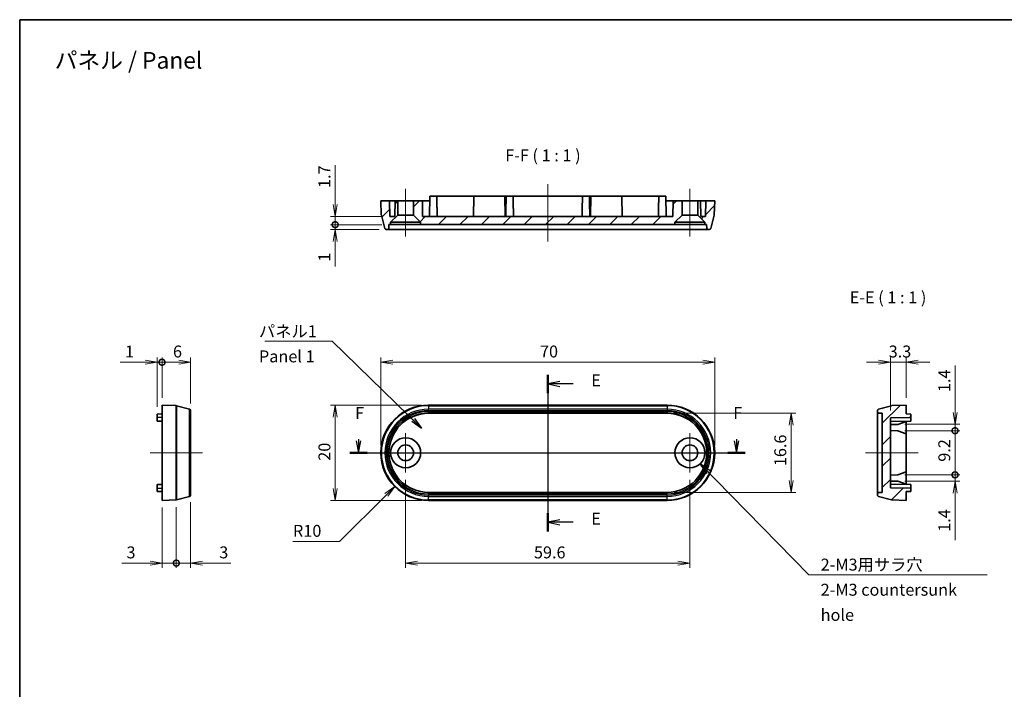
# Model space of a CAD drawing. Units: millimetres. Extents: x 14 to 2195, y 8 to 571.
# Drawn here: x 1804 to 2010, y 150 to 290 of the extents above; entities that cross this region are included whole.
import ezdxf

# ---------------------------------------------------------------- set-up
doc = ezdxf.new("R2010")
doc.units = ezdxf.units.MM
doc.layers.get('Defpoints').update_dxf_attribs({"lineweight": 25})
for name, color, linetype, lineweight in [('Border (ISO)', 7, 'Continuous', 35), ('Center Mark (ISO)', 131, 'Continuous', 18), ('Centerline (ISO)', 131, 'Continuous', 18), ('Dimension (ISO)', 7, 'Continuous', 18), ('Dimension (ISO) @ 1', 7, 'Continuous', 18), ('Hatch (ISO)', 1, 'Continuous', 18), ('Section Line (ISO)', 7, 'Continuous', 25), ('Symbol (ISO)', 7, 'Continuous', 18), ('Symbol (ISO) @ 1', 7, 'Continuous', 18), ('Visible (ISO)', 7, 'Continuous', 35), ('Visible Narrow (ISO)', 7, 'Continuous', 25)]:
    doc.layers.add(name, color=color, linetype=linetype, lineweight=lineweight)
doc.styles.add('Note Text (TK)', font='MS PGothic.ttf')
doc.dimstyles.new('Default - Method 1b (TK)', dxfattribs={"dimtxt": 2.5, "dimasz": 2.5, "dimexe": 1, "dimexo": 1.5, "dimgap": 1, "dimtad": 1, "dimrnd": 1e-08, "dimdsep": 46, "dimtxsty": 'Note Text (TK)', "dimblk": 'OPEN', "dimcen": 0.09, "dimdle": 5, "dimclrd": 100, "dimclre": 100, "dimclrt": 7, "dimadec": 1, "dimazin": 1, "dimtfac": 1, "dimtmove": 0, "dimatfit": 3, "dimldrblk": 'OPEN', "dimfxl": 1, "dimtolj": 1, "dimlwd": -1, "dimlwe": -1, "dimarcsym": 0})
doc.dimstyles.new('Default - Method 1b (TK)$7', dxfattribs={"dimtxt": 2.5, "dimasz": 2.5, "dimexe": 1, "dimexo": 1.5, "dimgap": 1, "dimtad": 1, "dimrnd": 1e-08, "dimdsep": 46, "dimtxsty": 'Note Text (TK)', "dimblk": 'OPEN', "dimcen": 0.09, "dimdle": 5, "dimclrd": 100, "dimclre": 100, "dimclrt": 7, "dimadec": 1, "dimazin": 1, "dimtfac": 1, "dimtmove": 0, "dimatfit": 3, "dimldrblk": 'OPEN', "dimfxl": 1, "dimtolj": 1, "dimlwd": -1, "dimlwe": -1, "dimarcsym": 0})
pattern_1 = [(45, (1789.394, 1.4516), (-2.245064, 2.245064), [])]

# ---------------------------------------------------------------- blocks, each defined once
blk = doc.blocks.new('図面枠 tk図枠')
at = {"layer": 'Border (ISO)'}
for q in [(405.5, 289), (14.5, 8)]:
    blk.add_line((14.5, 289), q, dxfattribs=at)
blk = doc.blocks.new('_Open')
at = {"color": 0, "linetype": 'ByBlock', "lineweight": -2}
for p, q in [((-1, 0.167), (0, 0)), ((-1, -0.167), (0, 0)), ((0, 0), (-1, 0))]:
    blk.add_line(p, q, dxfattribs=at)
blk = doc.blocks.new('2dTransSection0')
at = {"layer": 'Section Line (ISO)', "linetype": 'Continuous'}
for p, q in [((125.21, 214.48), (125.21, 181.63)), ((127.71, 213.07), (125.21, 212.57)), ((127.71, 212.57), (125.21, 212.57)), ((125.21, 212.57), (127.71, 212.07)), ((130.56, 212.57), (127.71, 212.57)), ((127.71, 184.04), (125.21, 183.54)), ((127.71, 183.54), (125.21, 183.54)), ((125.21, 183.54), (127.71, 183.04)), ((130.56, 183.54), (127.71, 183.54))]:
    blk.add_line(p, q, dxfattribs=at)
at = {"layer": 'Section Line (ISO)', "linetype": 'Continuous', "lineweight": 50}
for p, q in [((125.21, 214.48), (125.21, 210.67)), ((125.21, 185.44), (125.21, 181.63))]:
    blk.add_line(p, q, dxfattribs=at)
at = {"layer": 'Section Line (ISO)', "char_height": 2.5, "attachment_point": 7, "style": 'Note Text (TK)'}
for insert in [(134.33, 211.3), (134.33, 182.27)]:
    blk.add_mtext('E', dxfattribs=dict(at, insert=insert))
blk = doc.blocks.new('2dTransSection1')
at = {"layer": 'Section Line (ISO)', "linetype": 'Continuous'}
for p, q in [((85.02, 200.63), (85.52, 198.13)), ((85.52, 200.99), (85.52, 200.63)), ((85.52, 200.63), (85.52, 198.13)), ((85.52, 198.13), (86.02, 200.63)), ((164.29, 200.63), (164.79, 198.13)), ((164.79, 201.01), (164.79, 200.63)), ((164.79, 200.63), (164.79, 198.13)), ((164.79, 198.13), (165.29, 200.63)), ((83.69, 198.13), (166.62, 198.13))]:
    blk.add_line(p, q, dxfattribs=at)
at = {"layer": 'Section Line (ISO)', "linetype": 'Continuous', "lineweight": 50}
for p, q in [((83.69, 198.13), (87.35, 198.13)), ((162.96, 198.13), (166.62, 198.13))]:
    blk.add_line(p, q, dxfattribs=at)
at = {"layer": 'Section Line (ISO)', "char_height": 2.5, "attachment_point": 7, "style": 'Note Text (TK)'}
for insert in [(84.81, 204.44), (164.08, 204.46)]:
    blk.add_mtext('F', dxfattribs=dict(at, insert=insert))
blk = doc.blocks.new('*D111')
at = {"layer": 'Defpoints', "color": 0}
for p in [(1949.6, 218.58), (1879.6, 199.58), (1949.6, 199.58)]:
    blk.add_point(p, dxfattribs=at)
at = {"layer": 'Dimension (ISO)', "color": 100}
for p, q in [((1879.6, 201.08), (1879.6, 219.58)), ((1949.6, 201.08), (1949.6, 219.58)), ((1882.1, 218.58), (1947.1, 218.58))]:
    blk.add_line(p, q, dxfattribs=at)
at = {"layer": 'Dimension (ISO)', "color": 100, "xscale": 2.5, "yscale": 2.5, "zscale": 2.5, "rotation": 180}
blk.add_blockref('_Open', (1879.6, 218.58), dxfattribs=at)
at = {"layer": 'Dimension (ISO)', "color": 100, "xscale": 2.5, "yscale": 2.5, "zscale": 2.5}
blk.add_blockref('_Open', (1949.6, 218.58), dxfattribs=at)
at = {"layer": 'Dimension (ISO)', "color": 7, "insert": (1912.97, 220.83), "char_height": 2.5, "attachment_point": 4, "style": 'Note Text (TK)'}
blk.add_mtext('\\A1;70', dxfattribs=at)
blk = doc.blocks.new('*D112')
at = {"layer": 'Defpoints', "color": 0}
for p in [(1889.6, 209.58), (1870.03, 189.58), (1889.6, 189.58)]:
    blk.add_point(p, dxfattribs=at)
at = {"layer": 'Dimension (ISO)', "color": 100}
for p, q in [((1888.1, 209.58), (1869.03, 209.58)), ((1870.03, 207.08), (1870.03, 192.08)), ((1888.1, 189.58), (1869.03, 189.58))]:
    blk.add_line(p, q, dxfattribs=at)
at = {"layer": 'Dimension (ISO)', "color": 100, "xscale": 2.5, "yscale": 2.5, "zscale": 2.5}
for p, rotation in [((1870.03, 209.58), 90), ((1870.03, 189.58), 270)]:
    blk.add_blockref('_Open', p, dxfattribs=dict(at, rotation=rotation))
at = {"layer": 'Dimension (ISO)', "color": 7, "insert": (1867.78, 197.91), "char_height": 2.5, "attachment_point": 4, "rotation": 90, "style": 'Note Text (TK)'}
blk.add_mtext('\\A1;20', dxfattribs=at)
blk = doc.blocks.new('*D113')
at = {"layer": 'Defpoints', "color": 0}
for p in [(1884.8, 195.43), (1944.4, 195.43), (1944.4, 176.43)]:
    blk.add_point(p, dxfattribs=at)
at = {"layer": 'Dimension (ISO)', "color": 100}
for p, q in [((1884.8, 193.93), (1884.8, 175.43)), ((1944.4, 193.93), (1944.4, 175.43)), ((1887.3, 176.43), (1941.9, 176.43))]:
    blk.add_line(p, q, dxfattribs=at)
at = {"layer": 'Dimension (ISO)', "color": 100, "xscale": 2.5, "yscale": 2.5, "zscale": 2.5, "rotation": 180}
blk.add_blockref('_Open', (1884.8, 176.43), dxfattribs=at)
at = {"layer": 'Dimension (ISO)', "color": 100, "xscale": 2.5, "yscale": 2.5, "zscale": 2.5}
blk.add_blockref('_Open', (1944.4, 176.43), dxfattribs=at)
at = {"layer": 'Dimension (ISO)', "color": 7, "insert": (1911.7, 178.68), "char_height": 2.5, "attachment_point": 4, "style": 'Note Text (TK)'}
blk.add_mtext('\\A1;59.6', dxfattribs=at)
blk = doc.blocks.new('*D114')
at = {"layer": 'Defpoints', "color": 0}
for p in [(1939.6, 207.89), (1939.6, 191.27), (1965.6, 191.27)]:
    blk.add_point(p, dxfattribs=at)
at = {"layer": 'Dimension (ISO)', "color": 100}
for p, q in [((1941.1, 207.89), (1966.6, 207.89)), ((1965.6, 205.39), (1965.6, 193.77)), ((1941.1, 191.27), (1966.6, 191.27))]:
    blk.add_line(p, q, dxfattribs=at)
at = {"layer": 'Dimension (ISO)', "color": 100, "xscale": 2.5, "yscale": 2.5, "zscale": 2.5}
for p, rotation in [((1965.6, 207.89), 90), ((1965.6, 191.27), 270)]:
    blk.add_blockref('_Open', p, dxfattribs=dict(at, rotation=rotation))
at = {"layer": 'Dimension (ISO)', "color": 7, "insert": (1963.35, 196.78), "char_height": 2.5, "attachment_point": 4, "rotation": 90, "style": 'Note Text (TK)'}
blk.add_mtext('\\A1;16.6', dxfattribs=at)
blk = doc.blocks.new('*D115')
at = {"layer": 'Defpoints', "color": 0}
for p in [(1889.6, 199.58), (1882.53, 192.51)]:
    blk.add_point(p, dxfattribs=at)
at = {"layer": 'Dimension (ISO)', "color": 100}
for p, q in [((1870.97, 180.95), (1880.77, 190.74)), ((1861.19, 180.95), (1870.97, 180.95))]:
    blk.add_line(p, q, dxfattribs=at)
at = {"layer": 'Dimension (ISO)', "color": 100, "xscale": 2.5, "yscale": 2.5, "zscale": 2.5, "rotation": 44.99999999998984}
blk.add_blockref('_Open', (1882.53, 192.51), dxfattribs=at)
at = {"layer": 'Dimension (ISO)', "color": 7, "insert": (1861.19, 183.2), "char_height": 2.5, "attachment_point": 4, "style": 'Note Text (TK)'}
blk.add_mtext('\\A1;R10', dxfattribs=at)
blk = doc.blocks.new('_DotSmall')
at = {"color": 0, "linetype": 'ByBlock', "const_width": 0.5}
blk.add_lwpolyline([(-0.0625, 0, 1), (0.0625, 0, 1)], format="xyb", close=True, dxfattribs=at)
blk = doc.blocks.new('*D116')
at = {"layer": 'Defpoints', "color": 0}
for p in [(1870.03, 249.14), (1881.51, 249.14), (1881.3, 247.44)]:
    blk.add_point(p, dxfattribs=at)
at = {"layer": 'Dimension (ISO)', "color": 100}
for p, q in [((1870.03, 251.64), (1870.03, 259.91)), ((1880.01, 249.14), (1869.03, 249.14)), ((1870.03, 247.44), (1870.03, 249.14)), ((1879.8, 247.44), (1869.03, 247.44)), ((1870.03, 247.44), (1870.03, 244.94))]:
    blk.add_line(p, q, dxfattribs=at)
at = {"layer": 'Dimension (ISO)', "color": 100, "xscale": 2.5, "yscale": 2.5, "zscale": 2.5}
for name, p, rotation in [('_Open', (1870.03, 249.14), 270), ('_DotSmall', (1870.03, 247.44), 90)]:
    blk.add_blockref(name, p, dxfattribs=dict(at, rotation=rotation))
at = {"layer": 'Dimension (ISO)', "color": 7, "insert": (1867.78, 255.14), "char_height": 2.5, "attachment_point": 4, "rotation": 90, "style": 'Note Text (TK)'}
blk.add_mtext('\\A1;1.7', dxfattribs=at)
blk = doc.blocks.new('*D117')
at = {"layer": 'Defpoints', "color": 0}
for p in [(1870.03, 247.44), (1880.74, 246.44), (1881.3, 247.44)]:
    blk.add_point(p, dxfattribs=at)
at = {"layer": 'Dimension (ISO)', "color": 100}
for p, q in [((1870.03, 247.44), (1870.03, 252.44)), ((1879.8, 247.44), (1869.03, 247.44)), ((1879.24, 246.44), (1869.03, 246.44)), ((1870.03, 247.44), (1870.03, 246.44)), ((1870.03, 243.94), (1870.03, 238.69))]:
    blk.add_line(p, q, dxfattribs=at)
at = {"layer": 'Dimension (ISO)', "color": 100, "xscale": 2.5, "yscale": 2.5, "zscale": 2.5}
for name, p, rotation in [('_DotSmall', (1870.03, 247.44), 270), ('_Open', (1870.03, 246.44), 90)]:
    blk.add_blockref(name, p, dxfattribs=dict(at, rotation=rotation))
at = {"layer": 'Dimension (ISO)', "color": 7, "insert": (1867.78, 239.69), "char_height": 2.5, "attachment_point": 4, "rotation": 90, "style": 'Note Text (TK)'}
blk.add_mtext('\\A1;1', dxfattribs=at)
blk = doc.blocks.new('*D118')
at = {"layer": 'Defpoints', "color": 0}
for p in [(1833.73, 218.58), (1833.73, 209.58), (1832.73, 207.71)]:
    blk.add_point(p, dxfattribs=at)
at = {"layer": 'Dimension (ISO)', "color": 100}
for p, q in [((1832.73, 209.21), (1832.73, 219.58)), ((1833.73, 211.08), (1833.73, 219.58)), ((1830.23, 218.58), (1824.98, 218.58)), ((1833.73, 218.58), (1832.73, 218.58)), ((1833.73, 218.58), (1838.73, 218.58))]:
    blk.add_line(p, q, dxfattribs=at)
at = {"layer": 'Dimension (ISO)', "color": 100, "xscale": 2.5, "yscale": 2.5, "zscale": 2.5}
blk.add_blockref('_Open', (1832.73, 218.58), dxfattribs=at)
at = {"layer": 'Dimension (ISO)', "color": 100, "xscale": 2.5, "yscale": 2.5, "zscale": 2.5, "rotation": 180}
blk.add_blockref('_DotSmall', (1833.73, 218.58), dxfattribs=at)
at = {"layer": 'Dimension (ISO)', "color": 7, "insert": (1825.98, 220.83), "char_height": 2.5, "attachment_point": 4, "style": 'Note Text (TK)'}
blk.add_mtext('\\A1;1', dxfattribs=at)
blk = doc.blocks.new('*D119')
at = {"layer": 'Defpoints', "color": 0}
for p in [(1839.73, 218.58), (1833.73, 209.58), (1839.73, 208.44)]:
    blk.add_point(p, dxfattribs=at)
at = {"layer": 'Dimension (ISO)', "color": 100}
for p, q in [((1833.73, 211.08), (1833.73, 219.58)), ((1839.73, 209.94), (1839.73, 219.58)), ((1833.73, 218.58), (1837.23, 218.58))]:
    blk.add_line(p, q, dxfattribs=at)
at = {"layer": 'Dimension (ISO)', "color": 100, "xscale": 2.5, "yscale": 2.5, "zscale": 2.5, "rotation": 180}
blk.add_blockref('_DotSmall', (1833.73, 218.58), dxfattribs=at)
at = {"layer": 'Dimension (ISO)', "color": 100, "xscale": 2.5, "yscale": 2.5, "zscale": 2.5}
blk.add_blockref('_Open', (1839.73, 218.58), dxfattribs=at)
at = {"layer": 'Dimension (ISO)', "color": 7, "insert": (1836.03, 220.83), "char_height": 2.5, "attachment_point": 4, "style": 'Note Text (TK)'}
blk.add_mtext('\\A1;6', dxfattribs=at)
blk = doc.blocks.new('*D120')
at = {"layer": 'Defpoints', "color": 0}
for p in [(1833.73, 189.58), (1836.73, 189.68), (1836.73, 176.43)]:
    blk.add_point(p, dxfattribs=at)
at = {"layer": 'Dimension (ISO)', "color": 100}
for p, q in [((1833.73, 188.08), (1833.73, 175.43)), ((1836.73, 188.18), (1836.73, 175.43)), ((1831.23, 176.43), (1825.28, 176.43)), ((1836.73, 176.43), (1833.73, 176.43)), ((1836.73, 176.43), (1841.73, 176.43))]:
    blk.add_line(p, q, dxfattribs=at)
at = {"layer": 'Dimension (ISO)', "color": 100, "xscale": 2.5, "yscale": 2.5, "zscale": 2.5}
blk.add_blockref('_Open', (1833.73, 176.43), dxfattribs=at)
at = {"layer": 'Dimension (ISO)', "color": 100, "xscale": 2.5, "yscale": 2.5, "zscale": 2.5, "rotation": 180}
blk.add_blockref('_DotSmall', (1836.73, 176.43), dxfattribs=at)
at = {"layer": 'Dimension (ISO)', "color": 7, "insert": (1826.28, 178.68), "char_height": 2.5, "attachment_point": 4, "style": 'Note Text (TK)'}
blk.add_mtext('\\A1;3', dxfattribs=at)
blk = doc.blocks.new('*D121')
at = {"layer": 'Defpoints', "color": 0}
for p in [(1839.73, 190.72), (1836.73, 189.68), (1839.73, 176.43)]:
    blk.add_point(p, dxfattribs=at)
at = {"layer": 'Dimension (ISO)', "color": 100}
for p, q in [((1836.73, 188.18), (1836.73, 175.43)), ((1839.73, 189.22), (1839.73, 175.43)), ((1836.73, 176.43), (1834.23, 176.43)), ((1836.73, 176.43), (1839.73, 176.43)), ((1842.23, 176.43), (1848.18, 176.43))]:
    blk.add_line(p, q, dxfattribs=at)
at = {"layer": 'Dimension (ISO)', "color": 100, "xscale": 2.5, "yscale": 2.5, "zscale": 2.5}
blk.add_blockref('_DotSmall', (1836.73, 176.43), dxfattribs=at)
at = {"layer": 'Dimension (ISO)', "color": 100, "xscale": 2.5, "yscale": 2.5, "zscale": 2.5, "rotation": 180}
blk.add_blockref('_Open', (1839.73, 176.43), dxfattribs=at)
at = {"layer": 'Dimension (ISO)', "color": 7, "insert": (1845.73, 178.68), "char_height": 2.5, "attachment_point": 4, "style": 'Note Text (TK)'}
blk.add_mtext('\\A1;3', dxfattribs=at)
blk = doc.blocks.new('*D122')
at = {"layer": 'Defpoints', "color": 0}
for p in [(1989.73, 218.58), (1989.73, 209.58), (1986.43, 206.92)]:
    blk.add_point(p, dxfattribs=at)
at = {"layer": 'Dimension (ISO)', "color": 100}
for p, q in [((1986.43, 208.42), (1986.43, 219.58)), ((1989.73, 211.08), (1989.73, 219.58)), ((1983.93, 218.58), (1981.43, 218.58)), ((1986.43, 218.58), (1989.73, 218.58)), ((1992.23, 218.58), (1994.73, 218.58))]:
    blk.add_line(p, q, dxfattribs=at)
at = {"layer": 'Dimension (ISO)', "color": 100, "xscale": 2.5, "yscale": 2.5, "zscale": 2.5}
blk.add_blockref('_Open', (1986.43, 218.58), dxfattribs=at)
at = {"layer": 'Dimension (ISO)', "color": 100, "xscale": 2.5, "yscale": 2.5, "zscale": 2.5, "rotation": 180}
blk.add_blockref('_Open', (1989.73, 218.58), dxfattribs=at)
at = {"layer": 'Dimension (ISO)', "color": 7, "insert": (1986.07, 220.83), "char_height": 2.5, "attachment_point": 4, "style": 'Note Text (TK)'}
blk.add_mtext('\\A1;3.3', dxfattribs=at)
blk = doc.blocks.new('*D123')
at = {"layer": 'Defpoints', "color": 0}
for p in [(1987.98, 205.55), (1999.98, 205.55), (1987.98, 204.21)]:
    blk.add_point(p, dxfattribs=at)
at = {"layer": 'Dimension (ISO)', "color": 100}
for p, q in [((1999.98, 208.05), (1999.98, 217.92)), ((1989.48, 205.55), (2000.98, 205.55)), ((1999.98, 204.21), (1999.98, 205.55)), ((1989.48, 204.21), (2000.98, 204.21)), ((1999.98, 204.21), (1999.98, 201.71))]:
    blk.add_line(p, q, dxfattribs=at)
at = {"layer": 'Dimension (ISO)', "color": 100, "xscale": 2.5, "yscale": 2.5, "zscale": 2.5}
for name, p, rotation in [('_Open', (1999.98, 205.55), 270), ('_DotSmall', (1999.98, 204.21), 90)]:
    blk.add_blockref(name, p, dxfattribs=dict(at, rotation=rotation))
at = {"layer": 'Dimension (ISO)', "color": 7, "insert": (1997.73, 211.55), "char_height": 2.5, "attachment_point": 4, "rotation": 90, "style": 'Note Text (TK)'}
blk.add_mtext('\\A1; \\fＭＳ Ｐゴシック|b0|i0;1.4', dxfattribs=at)
blk = doc.blocks.new('*D124')
at = {"layer": 'Defpoints', "color": 0}
for p in [(1987.98, 194.95), (1999.98, 194.95), (1987.98, 193.61)]:
    blk.add_point(p, dxfattribs=at)
at = {"layer": 'Dimension (ISO)', "color": 100}
for p, q in [((1999.98, 194.95), (1999.98, 199.95)), ((1989.48, 194.95), (2000.98, 194.95)), ((1999.98, 194.95), (1999.98, 193.61)), ((1989.48, 193.61), (2000.98, 193.61)), ((1999.98, 191.11), (1999.98, 181.24))]:
    blk.add_line(p, q, dxfattribs=at)
at = {"layer": 'Dimension (ISO)', "color": 100, "xscale": 2.5, "yscale": 2.5, "zscale": 2.5}
for name, p, rotation in [('_DotSmall', (1999.98, 194.95), 270), ('_Open', (1999.98, 193.61), 90)]:
    blk.add_blockref(name, p, dxfattribs=dict(at, rotation=rotation))
at = {"layer": 'Dimension (ISO)', "color": 7, "insert": (1997.73, 182.24), "char_height": 2.5, "attachment_point": 4, "rotation": 90, "style": 'Note Text (TK)'}
blk.add_mtext('\\A1; \\fＭＳ Ｐゴシック|b0|i0;1.4', dxfattribs=at)
blk = doc.blocks.new('*D125')
at = {"layer": 'Defpoints', "color": 0}
for p in [(1987.98, 204.21), (1999.98, 204.21), (1987.98, 194.95)]:
    blk.add_point(p, dxfattribs=at)
at = {"layer": 'Dimension (ISO)', "color": 100}
for p, q in [((1989.48, 204.21), (2000.98, 204.21)), ((1999.98, 194.95), (1999.98, 204.21)), ((1989.48, 194.95), (2000.98, 194.95))]:
    blk.add_line(p, q, dxfattribs=at)
at = {"layer": 'Dimension (ISO)', "color": 100, "xscale": 2.5, "yscale": 2.5, "zscale": 2.5}
for p, rotation in [((1999.98, 204.21), 90), ((1999.98, 194.95), 270)]:
    blk.add_blockref('_DotSmall', p, dxfattribs=dict(at, rotation=rotation))
at = {"layer": 'Dimension (ISO)', "color": 7, "insert": (1997.73, 196.94), "char_height": 2.5, "attachment_point": 4, "rotation": 90, "style": 'Note Text (TK)'}
blk.add_mtext('\\A1; \\fＭＳ Ｐゴシック|b0|i0;9.2', dxfattribs=at)

msp = doc.modelspace()

# ---------------------------------------------------------------- hatches: boundary and pattern name
at = {"layer": 'Hatch (ISO)'}
h = msp.add_hatch(dxfattribs=at)
h.set_pattern_fill('ANSI31', color=256, scale=25.4, style=0)
h.set_pattern_definition(pattern_1)
edge = h.paths.add_edge_path()
edge.add_ellipse((1880.9878, 246.7427), major_axis=(0.3, 0), ratio=1, start_angle=270, end_angle=359)
edge.add_line((1881.2877, 246.7375), (1881.3, 247.4427))
edge.add_line((1881.3, 247.4427), (1881.654, 247.4427))
edge.add_line((1881.654, 247.4427), (1881.654, 247.9427))
edge.add_line((1881.654, 247.9427), (1883.154, 249.4427))
edge.add_line((1883.154, 249.4427), (1883.154, 252.4427))
edge.add_line((1883.154, 252.4427), (1882.604, 252.4427))
edge.add_line((1882.604, 252.4427), (1882.5464, 249.1427))
edge.add_line((1882.5464, 249.1427), (1881.5116, 249.1427))
edge.add_line((1881.5116, 249.1427), (1881.454, 252.4427))
edge.add_line((1881.454, 252.4427), (1879.604, 252.4427))
edge.add_line((1879.604, 252.4427), (1879.7075, 249.4769))
edge.add_ellipse((1880.0073, 249.4873), major_axis=(0.0105, -0.2998), ratio=1, start_angle=270, end_angle=283)
edge.add_line((1879.7176, 249.4097), (1880.453, 246.6651))
edge.add_ellipse((1880.7428, 246.7427), major_axis=(0.0776, -0.2898), ratio=1, start_angle=270, end_angle=345)
edge.add_line((1880.7428, 246.4427), (1880.9878, 246.4427))
h = msp.add_hatch(dxfattribs=at)
h.set_pattern_fill('ANSI31', color=256, scale=25.4, style=0)
h.set_pattern_definition(pattern_1)
h.paths.add_polyline_path([(1886.454, 249.4427), (1887.954, 247.9427), (1887.954, 247.4427), (1941.254, 247.4427), (1941.254, 247.9427), (1942.754, 249.4427), (1942.754, 252.4427), (1940.904, 252.4427), (1940.8464, 249.1427), (1888.3616, 249.1427), (1888.304, 252.4427), (1886.454, 252.4427)])
h = msp.add_hatch(dxfattribs=at)
h.set_pattern_fill('ANSI31', color=256, scale=25.4, style=0)
h.set_pattern_definition(pattern_1)
edge = h.paths.add_edge_path()
edge.add_ellipse((1949.2006, 249.4873), major_axis=(0.0776, 0.2898), ratio=1, start_angle=270, end_angle=283)
edge.add_line((1949.5004, 249.4769), (1949.604, 252.4427))
edge.add_line((1949.604, 252.4427), (1947.754, 252.4427))
edge.add_line((1947.754, 252.4427), (1947.6964, 249.1427))
edge.add_line((1947.6964, 249.1427), (1946.6616, 249.1427))
edge.add_line((1946.6616, 249.1427), (1946.604, 252.4427))
edge.add_line((1946.604, 252.4427), (1946.054, 252.4427))
edge.add_line((1946.054, 252.4427), (1946.054, 249.4427))
edge.add_line((1946.054, 249.4427), (1947.554, 247.9427))
edge.add_line((1947.554, 247.9427), (1947.554, 247.4427))
edge.add_line((1947.554, 247.4427), (1947.9079, 247.4427))
edge.add_line((1947.9079, 247.4427), (1947.9202, 246.7375))
edge.add_ellipse((1948.2202, 246.7427), major_axis=(-0.3, -0.0052), ratio=1, start_angle=0, end_angle=89)
edge.add_line((1948.2202, 246.4427), (1948.4652, 246.4427))
edge.add_ellipse((1948.4652, 246.7427), major_axis=(0.3, 0), ratio=1, start_angle=270, end_angle=345)
edge.add_line((1948.7549, 246.6651), (1949.4903, 249.4097))
h = msp.add_hatch(dxfattribs=at)
h.set_pattern_fill('ANSI31', color=256, scale=25.4, style=0)
h.set_pattern_definition(pattern_1)
edge = h.paths.add_edge_path()
edge.add_ellipse((1986.7723, 189.9802), major_axis=(0.2898, -0.0776), ratio=1, start_angle=270, end_angle=283)
edge.add_line((1986.7618, 189.6804), (1989.7276, 189.5768))
edge.add_line((1989.7276, 189.5768), (1989.7276, 191.4268))
edge.add_line((1989.7276, 191.4268), (1990.7276, 191.4443))
edge.add_line((1990.7276, 191.4443), (1990.7276, 192.1593))
edge.add_line((1990.7276, 192.1593), (1986.4276, 192.2344))
edge.add_line((1986.4276, 192.2344), (1986.4276, 206.9192))
edge.add_line((1986.4276, 206.9192), (1990.7276, 206.9943))
edge.add_line((1990.7276, 206.9943), (1990.7276, 207.7093))
edge.add_line((1990.7276, 207.7093), (1989.7276, 207.7268))
edge.add_line((1989.7276, 207.7268), (1989.7276, 209.5768))
edge.add_line((1989.7276, 209.5768), (1986.7618, 209.4732))
edge.add_ellipse((1986.7723, 209.1734), major_axis=(-0.2998, -0.0105), ratio=1, start_angle=270, end_angle=283)
edge.add_line((1986.6946, 209.4632), (1983.95, 208.7278))
edge.add_ellipse((1984.0276, 208.438), major_axis=(-0.2898, -0.0776), ratio=1, start_angle=270, end_angle=345)
edge.add_line((1983.7276, 208.438), (1983.7276, 208.193))
edge.add_ellipse((1984.0276, 208.193), major_axis=(0, -0.3), ratio=1, start_angle=270, end_angle=359)
edge.add_line((1984.0224, 207.893), (1984.7276, 207.8807))
edge.add_line((1984.7276, 207.8807), (1984.7276, 191.2729))
edge.add_line((1984.7276, 191.2729), (1984.0224, 191.2606))
edge.add_ellipse((1984.0276, 190.9606), major_axis=(-0.3, -0.0052), ratio=1, start_angle=270, end_angle=359)
edge.add_line((1983.7276, 190.9606), (1983.7276, 190.7156))
edge.add_ellipse((1984.0276, 190.7156), major_axis=(0, -0.3), ratio=1, start_angle=270, end_angle=345)
edge.add_line((1983.95, 190.4258), (1986.6946, 189.6904))

# ---------------------------------------------------------------- linework, layer by layer
at = {"layer": 'Center Mark (ISO)', "linetype": 'Continuous'}
for p, q in [((1884.804, 203.7268), (1884.804, 195.4268)), ((1944.404, 203.7268), (1944.404, 195.4268)), ((1888.954, 199.5768), (1880.654, 199.5768)), ((1948.554, 199.5768), (1940.254, 199.5768))]:
    msp.add_line(p, q, dxfattribs=at)
at = {"layer": 'Centerline (ISO)', "linetype": 'Continuous'}
for p, q in [((1884.804, 254.9427), (1884.804, 244.9427)), ((1914.604, 255.9427), (1914.604, 243.9427)), ((1944.404, 254.9427), (1944.404, 244.9427)), ((1914.604, 212.0768), (1914.604, 187.0768)), ((1831.2309, 199.5768), (1842.2309, 199.5768)), ((1877.104, 199.5768), (1952.104, 199.5768)), ((1981.2276, 199.5768), (1992.2276, 199.5768))]:
    msp.add_line(p, q, dxfattribs=at)
at = {"layer": 'Visible (ISO)'}
for p, q in [((1881.454, 252.4427), (1879.604, 252.4427)), ((1879.604, 252.4427), (1879.7075, 249.4769)), ((1881.5116, 249.1427), (1881.454, 252.4427)), ((1881.454, 252.4427), (1882.604, 252.4427)), ((1882.604, 252.4427), (1882.5464, 249.1427)), ((1883.154, 252.4427), (1882.604, 252.4427)), ((1883.154, 249.4427), (1883.154, 252.4427)), ((1883.154, 252.4427), (1886.454, 252.4427)), ((1888.304, 252.4427), (1886.454, 252.4427)), ((1886.454, 252.4427), (1886.454, 249.4427)), ((1888.3616, 249.1427), (1888.304, 252.4427)), ((1888.304, 252.4427), (1889.604, 252.4427)), ((1889.604, 252.4427), (1889.854, 252.4427)), ((1889.8714, 253.4427), (1889.7964, 249.1427)), ((1889.8714, 253.4427), (1891.3365, 253.4427)), ((1899.104, 253.4427), (1891.3365, 253.4427)), ((1891.3365, 253.4427), (1891.354, 252.4427)), ((1899.104, 253.4427), (1899.0289, 249.1427)), ((1899.104, 253.4427), (1899.6039, 253.4427)), ((1899.6039, 253.4427), (1905.104, 253.4427)), ((1905.104, 253.4427), (1905.604, 253.4427)), ((1905.8714, 253.4427), (1905.604, 253.4427)), ((1905.679, 249.1427), (1905.604, 253.4427)), ((1905.8714, 253.4427), (1905.854, 252.4427)), ((1905.8714, 253.4427), (1907.3365, 253.4427)), ((1921.8714, 253.4427), (1907.3365, 253.4427)), ((1907.3365, 253.4427), (1907.354, 252.4427)), ((1921.8714, 253.4427), (1921.854, 252.4427)), ((1921.8714, 253.4427), (1923.3365, 253.4427)), ((1923.604, 253.4427), (1923.3365, 253.4427)), ((1923.3365, 253.4427), (1923.354, 252.4427)), ((1923.604, 253.4427), (1923.5289, 249.1427)), ((1923.604, 253.4427), (1924.1039, 253.4427)), ((1924.1039, 253.4427), (1929.604, 253.4427)), ((1929.604, 253.4427), (1930.104, 253.4427)), ((1937.8714, 253.4427), (1930.104, 253.4427)), ((1930.179, 249.1427), (1930.104, 253.4427)), ((1937.8714, 253.4427), (1937.854, 252.4427)), ((1937.8714, 253.4427), (1939.3365, 253.4427)), ((1939.3365, 253.4427), (1939.4116, 249.1427)), ((1939.354, 252.4427), (1939.604, 252.4427)), ((1939.604, 252.4427), (1940.904, 252.4427)), ((1940.904, 252.4427), (1940.8464, 249.1427)), ((1942.754, 252.4427), (1940.904, 252.4427)), ((1942.754, 249.4427), (1942.754, 252.4427)), ((1942.754, 252.4427), (1946.054, 252.4427)), ((1946.604, 252.4427), (1946.054, 252.4427)), ((1946.054, 252.4427), (1946.054, 249.4427)), ((1946.6616, 249.1427), (1946.604, 252.4427)), ((1946.604, 252.4427), (1947.754, 252.4427)), ((1947.754, 252.4427), (1947.6964, 249.1427)), ((1949.604, 252.4427), (1947.754, 252.4427)), ((1949.5004, 249.4769), (1949.604, 252.4427)), ((1879.7176, 249.4097), (1880.453, 246.6651)), ((1882.5464, 249.1427), (1881.5116, 249.1427)), ((1881.654, 247.9427), (1883.154, 249.4427)), ((1881.654, 247.4427), (1881.654, 247.9427)), ((1881.654, 247.9427), (1887.954, 247.9427)), ((1883.154, 249.4427), (1886.454, 249.4427)), ((1886.454, 249.4427), (1887.954, 247.9427)), ((1887.954, 247.9427), (1887.954, 247.4427)), ((1940.8464, 249.1427), (1888.3616, 249.1427)), ((1941.254, 247.9427), (1942.754, 249.4427)), ((1941.254, 247.4427), (1941.254, 247.9427)), ((1941.254, 247.9427), (1947.554, 247.9427)), ((1942.754, 249.4427), (1946.054, 249.4427)), ((1946.054, 249.4427), (1947.554, 247.9427)), ((1947.6964, 249.1427), (1946.6616, 249.1427)), ((1947.554, 247.9427), (1947.554, 247.4427)), ((1948.7549, 246.6651), (1949.4903, 249.4097)), ((1880.7428, 246.4427), (1880.9878, 246.4427)), ((1880.9878, 246.4427), (1889.604, 246.4427)), ((1881.2877, 246.7375), (1881.3, 247.4427)), ((1881.3, 247.4427), (1881.654, 247.4427)), ((1887.954, 247.4427), (1881.654, 247.4427)), ((1887.954, 247.4427), (1941.254, 247.4427)), ((1889.604, 246.4427), (1939.604, 246.4427)), ((1939.604, 246.4427), (1948.2202, 246.4427)), ((1947.554, 247.4427), (1941.254, 247.4427)), ((1947.554, 247.4427), (1947.9079, 247.4427)), ((1947.9079, 247.4427), (1947.9202, 246.7375)), ((1948.2202, 246.4427), (1948.4652, 246.4427)), ((1833.7309, 209.5768), (1833.7309, 189.5768)), ((1833.7309, 209.5768), (1836.6968, 209.4732)), ((1836.7639, 209.4632), (1839.5086, 208.7278)), ((1889.604, 209.5768), (1939.604, 209.5768)), ((1986.6946, 209.4632), (1983.95, 208.7278)), ((1989.7276, 209.5768), (1986.7618, 209.4732)), ((1989.7276, 207.7268), (1989.7276, 209.5768)), ((1833.7309, 207.7268), (1832.7309, 207.7093)), ((1832.7309, 207.7093), (1832.7309, 206.9768)), ((1832.7309, 206.2443), (1832.7309, 206.9768)), ((1839.7309, 208.438), (1839.7309, 190.7156)), ((1939.604, 207.8807), (1889.604, 207.8807)), ((1983.7276, 208.438), (1983.7276, 208.193)), ((1983.7276, 208.193), (1983.7276, 190.9606)), ((1984.0224, 207.893), (1984.7276, 207.8807)), ((1984.7276, 207.8807), (1984.7276, 191.2729)), ((1986.4276, 206.9192), (1990.7276, 206.9943)), ((1986.4276, 192.2344), (1986.4276, 206.9192)), ((1990.7276, 207.7093), (1989.7276, 207.7268)), ((1990.7276, 206.9943), (1990.7276, 207.7093)), ((1990.7276, 206.9943), (1990.7276, 206.2443)), ((1832.7309, 206.2443), (1833.7309, 206.2268)), ((1990.7276, 206.2443), (1986.4276, 206.1692)), ((1987.9779, 205.5463), (1986.4276, 205.5192)), ((1989.7276, 206.1668), (1987.9779, 205.5463)), ((1989.7276, 206.2268), (1989.7276, 206.1668)), ((1989.7276, 206.1668), (1989.7276, 203.5868)), ((1987.9779, 204.2073), (1986.4276, 204.2344)), ((1987.9779, 204.2073), (1989.7276, 203.5868)), ((1989.7276, 203.5868), (1989.7276, 195.5668)), ((1987.9779, 194.9463), (1986.4276, 194.9192)), ((1989.7276, 195.5668), (1987.9779, 194.9463)), ((1989.7276, 195.5668), (1989.7276, 192.9868)), ((1832.7309, 192.9093), (1833.7309, 192.9268)), ((1832.7309, 192.1768), (1832.7309, 192.9093)), ((1832.7309, 192.1768), (1832.7309, 191.4443)), ((1987.9779, 193.6073), (1986.4276, 193.6344)), ((1990.7276, 192.9093), (1986.4276, 192.9844)), ((1990.7276, 192.1593), (1986.4276, 192.2344)), ((1987.9779, 193.6073), (1989.7276, 192.9868)), ((1989.7276, 192.9868), (1989.7276, 192.9268)), ((1990.7276, 192.9093), (1990.7276, 192.1593)), ((1990.7276, 191.4443), (1990.7276, 192.1593)), ((1833.7309, 191.4268), (1832.7309, 191.4443)), ((1836.7639, 189.6904), (1839.5086, 190.4258)), ((1889.604, 191.2729), (1939.604, 191.2729)), ((1983.7276, 190.9606), (1983.7276, 190.7156)), ((1983.95, 190.4258), (1986.6946, 189.6904)), ((1984.7276, 191.2729), (1984.0224, 191.2606)), ((1989.7276, 191.4268), (1990.7276, 191.4443)), ((1989.7276, 189.5768), (1989.7276, 191.4268)), ((1833.7309, 189.5768), (1836.6968, 189.6804)), ((1939.604, 189.5768), (1889.604, 189.5768)), ((1986.7618, 189.6804), (1989.7276, 189.5768))]:
    msp.add_line(p, q, dxfattribs=at)
for centre, radius in [((1884.804, 199.5768), 3.15), ((1944.404, 199.5768), 3.15), ((1884.804, 199.5768), 1.65), ((1944.404, 199.5768), 1.65)]:
    msp.add_circle(centre, radius, dxfattribs=at)
for centre, radius, start, end in [((1880.0073, 249.4873), 0.3, 182, 195), ((1949.2006, 249.4873), 0.3, 345, 358), ((1880.7428, 246.7427), 0.3, 195, 270), ((1880.9878, 246.7427), 0.3, 270, 359), ((1948.2202, 246.7427), 0.3, 181, 270), ((1948.4652, 246.7427), 0.3, 270, 345), ((1836.6863, 209.1734), 0.3, 75, 88), ((1839.4309, 208.438), 0.3, 0, 75), ((1889.604, 199.5768), 10, 90, 270), ((1939.604, 199.5768), 10, 270, 90), ((1984.0276, 208.438), 0.3, 105, 180), ((1986.7723, 209.1734), 0.3, 92, 105), ((1889.604, 199.5768), 8.3039, 90, 270), ((1939.604, 199.5768), 8.3039, 270, 90), ((1984.0276, 208.193), 0.3, 180, 269), ((1839.4309, 190.7156), 0.3, 285, 0), ((1984.0276, 190.9606), 0.3, 91, 180), ((1984.0276, 190.7156), 0.3, 180, 255), ((1836.6863, 189.9802), 0.3, 272, 285), ((1986.7723, 189.9802), 0.3, 255, 268)]:
    msp.add_arc(centre, radius, start, end, dxfattribs=at)
for points in [[(1891.4095, 249.1427), (1891.3817, 250.8516), (1891.354, 252.4427)], [(1905.7984, 249.1427), (1905.8262, 250.8516), (1905.854, 252.4427)], [(1907.354, 252.4427), (1907.3817, 250.8516), (1907.4095, 249.1427)], [(1921.7984, 249.1427), (1921.8262, 250.8516), (1921.854, 252.4427)], [(1923.4095, 249.1427), (1923.3817, 250.8516), (1923.354, 252.4427)], [(1937.7984, 249.1427), (1937.8262, 250.8516), (1937.854, 252.4427)]]:
    msp.add_open_spline(points, degree=2, dxfattribs=at)
at = {"layer": 'Visible Narrow (ISO)'}
for p, q in [((1836.6968, 189.6804), (1836.6968, 209.4732)), ((1836.7639, 209.4632), (1836.7639, 189.6904)), ((1839.5086, 190.4258), (1839.5086, 208.7278)), ((1889.604, 209.5768), (1889.604, 209.4732)), ((1889.604, 209.4632), (1889.604, 209.4732)), ((1939.604, 209.4732), (1889.604, 209.4732)), ((1889.604, 209.4632), (1889.604, 208.7278)), ((1889.604, 209.4632), (1939.604, 209.4632)), ((1889.604, 208.438), (1889.604, 208.7278)), ((1939.604, 208.7278), (1889.604, 208.7278)), ((1939.604, 209.5768), (1939.604, 209.4732)), ((1939.604, 209.4732), (1939.604, 209.4632)), ((1939.604, 209.4632), (1939.604, 208.7278)), ((1939.604, 208.7278), (1939.604, 208.438)), ((1833.7309, 206.9768), (1832.7309, 206.9768)), ((1889.604, 208.438), (1939.604, 208.438)), ((1889.604, 207.893), (1889.604, 208.193)), ((1939.604, 208.193), (1889.604, 208.193)), ((1889.604, 207.893), (1939.604, 207.893)), ((1889.604, 207.893), (1889.604, 207.8807)), ((1939.604, 208.193), (1939.604, 207.893)), ((1939.604, 207.893), (1939.604, 207.8807)), ((1832.7309, 192.1768), (1833.7309, 192.1768)), ((1889.604, 191.2606), (1889.604, 191.2729)), ((1889.604, 190.9606), (1889.604, 191.2606)), ((1939.604, 191.2606), (1889.604, 191.2606)), ((1889.604, 190.9606), (1939.604, 190.9606)), ((1939.604, 190.7156), (1889.604, 190.7156)), ((1889.604, 190.4258), (1889.604, 190.7156)), ((1889.604, 190.4258), (1939.604, 190.4258)), ((1889.604, 189.6904), (1889.604, 190.4258)), ((1939.604, 191.2606), (1939.604, 191.2729)), ((1939.604, 190.9606), (1939.604, 191.2606)), ((1939.604, 190.4258), (1939.604, 190.7156)), ((1939.604, 189.6904), (1939.604, 190.4258)), ((1939.604, 189.6904), (1889.604, 189.6904)), ((1889.604, 189.6804), (1889.604, 189.6904)), ((1889.604, 189.6804), (1939.604, 189.6804)), ((1889.604, 189.5768), (1889.604, 189.6804)), ((1939.604, 189.6804), (1939.604, 189.6904)), ((1939.604, 189.5768), (1939.604, 189.6804))]:
    msp.add_line(p, q, dxfattribs=at)
for centre, radius, start, end in [((1889.604, 199.5768), 9.8964, 90, 270), ((1889.604, 199.5768), 9.8864, 90, 270), ((1889.604, 199.5768), 9.151, 90, 270), ((1939.604, 199.5768), 9.8964, 270, 90), ((1939.604, 199.5768), 9.8864, 270, 90), ((1939.604, 199.5768), 9.151, 270, 90), ((1889.604, 199.5768), 8.8612, 90, 270), ((1889.604, 199.5768), 8.6162, 90, 270), ((1889.604, 199.5768), 8.3162, 90, 270), ((1939.604, 199.5768), 8.8612, 270, 90), ((1939.604, 199.5768), 8.6162, 270, 90), ((1939.604, 199.5768), 8.3162, 270, 90)]:
    msp.add_arc(centre, radius, start, end, dxfattribs=at)

# ---------------------------------------------------------------- block references
msp.add_blockref('図面枠 tk図枠', (1789.3941, 1.4516))
at = {"layer": 'Section Line (ISO)'}
for name in ['2dTransSection0', '2dTransSection1']:
    msp.add_blockref(name, (1789.3941, 1.4516), dxfattribs=at)

# ---------------------------------------------------------------- texts
at = {"layer": 'Symbol (ISO)', "color": 7, "style": 'Note Text (TK)'}
for s, insert, char_height, width, attachment_point, line_spacing_factor in [('\\fMS PGothic|b0|i0;{\\H3.5000;パネル / Panel}', (1811.2206, 281.9258), 3.5, 33.239768, 4, 1.5), ('\\fＭＳ Ｐゴシック|b0|i0;パネル1\\P\\fＭＳ Ｐゴシック|b0|i0;Panel 1', (1854.0495, 226.3283), 2.5, 12.836257, 1, 1.265217), ('\\fＭＳ Ｐゴシック|b0|i0;2-M3用サラ穴\\P\\fＭＳ Ｐゴシック|b0|i0;2-M3 countersunk hole', (1971.8096, 177.3639), 2.5, 36.301169, 1, 1.265217)]:
    msp.add_mtext(s, dxfattribs=dict(at, insert=insert, char_height=char_height, width=width, attachment_point=attachment_point, line_spacing_factor=line_spacing_factor))
at = {"layer": 'Symbol (ISO)', "color": 7, "char_height": 2.5, "attachment_point": 7, "style": 'Note Text (TK)'}
for s, insert in [('F-F ( 1 : 1 )', (1905.6842, 259.9427)), ('E-E ( 1 : 1 )', (1977.9113, 230.1486))]:
    msp.add_mtext(s, dxfattribs=dict(at, insert=insert))

# ---------------------------------------------------------------- dimensions: what is measured, and where the dimension line sits
at = {"layer": 'Dimension (ISO) @ 1', "color": 100}
for base, p1, p2, angle, override, picture, middle in [((1870.0279, 249.1427), (1881.3, 247.4427), (1881.5116, 249.1427), 90, {"dimscale": 1, "dimgap": 1, "dimdec": 2, "dimblk1": 'DotSmall', "dimblk2": 'Open', "dimsah": 1, "dimdle": 0, "dimtol": 0, "dimlim": 0, "dimtp": 0, "dimtm": 0, "dimtdec": 2, "dimtix": 0, "dimtofl": 1, "dimtmove": 0, "dimatfit": 1}, '*D116', (1870.0279, 257.0248)), ((1870.0279, 247.4427), (1880.7428, 246.4427), (1881.3, 247.4427), 90, {"dimscale": 1, "dimgap": 1, "dimdec": 2, "dimblk1": 'Open', "dimblk2": 'DotSmall', "dimsah": 1, "dimdle": 0, "dimtol": 0, "dimlim": 0, "dimtp": 0, "dimtm": 0, "dimtdec": 2, "dimtix": 0, "dimtofl": 1, "dimtmove": 0, "dimatfit": 1}, '*D117', (1870.0279, 240.0663)), ((1833.7309, 218.5768), (1832.7309, 207.7093), (1833.7309, 209.5768), 180, {"dimscale": 1, "dimgap": 1, "dimdec": 2, "dimblk1": 'Open', "dimblk2": 'DotSmall', "dimsah": 1, "dimdle": 0, "dimtol": 0, "dimlim": 0, "dimtp": 0, "dimtm": 0, "dimtdec": 2, "dimtix": 0, "dimtofl": 1, "dimtmove": 0, "dimatfit": 1}, '*D118', (1826.3545, 218.5768)), ((1839.7309, 218.5768), (1833.7309, 209.5768), (1839.7309, 208.438), 180, {"dimscale": 1, "dimgap": 1, "dimdec": 2, "dimblk1": 'DotSmall', "dimblk2": 'Open', "dimsah": 1, "dimdle": 0, "dimtol": 0, "dimlim": 0, "dimtp": 0, "dimtm": 0, "dimtdec": 2, "dimtix": 0, "dimtofl": 1, "dimtmove": 0, "dimatfit": 1}, '*D119', (1836.7409, 218.5768)), ((1949.604, 218.5768), (1879.604, 199.5768), (1949.604, 199.5768), 180, {"dimscale": 1, "dimgap": 1, "dimdec": 2, "dimtol": 0, "dimlim": 0, "dimtp": 0, "dimtm": 0, "dimtdec": 2, "dimtix": 0, "dimtofl": 0, "dimtmove": 0, "dimatfit": 1}, '*D111', (1914.604, 218.5768)), ((1870.0279, 189.5768), (1889.604, 209.5768), (1889.604, 189.5768), 270, {"dimscale": 1, "dimgap": 1, "dimdec": 2, "dimtol": 0, "dimlim": 0, "dimtp": 0, "dimtm": 0, "dimtdec": 2, "dimtix": 0, "dimtofl": 0, "dimtmove": 0, "dimatfit": 1}, '*D112', (1870.0279, 199.5768)), ((1965.604, 191.2729), (1939.604, 207.893), (1939.604, 191.2729), 270, {"dimscale": 1, "dimgap": 1, "dimdec": 1, "dimtol": 0, "dimlim": 0, "dimtp": 0, "dimtm": 0, "dimtdec": 2, "dimtix": 0, "dimtofl": 0, "dimtmove": 0, "dimatfit": 1}, '*D114', (1965.604, 199.583)), ((1944.404, 176.4268), (1884.804, 195.4268), (1944.404, 195.4268), 180, {"dimscale": 1, "dimgap": 1, "dimdec": 2, "dimtol": 0, "dimlim": 0, "dimtp": 0, "dimtm": 0, "dimtdec": 2, "dimtix": 0, "dimtofl": 0, "dimtmove": 0, "dimatfit": 1}, '*D113', (1914.604, 176.4268)), ((1839.7309, 176.4268), (1836.7306, 189.6835), (1839.7309, 190.7156), 180, {"dimscale": 1, "dimgap": 1, "dimdec": 2, "dimblk1": 'DotSmall', "dimblk2": 'Open', "dimsah": 1, "dimdle": 0, "dimtol": 0, "dimlim": 0, "dimtp": 0, "dimtm": 0, "dimtdec": 2, "dimtix": 0, "dimtofl": 1, "dimtmove": 0, "dimatfit": 1}, '*D121', (1846.4553, 176.4268)), ((1836.7306, 176.4268), (1833.7309, 189.5768), (1836.7306, 189.6835), 180, {"dimscale": 1, "dimgap": 1, "dimdec": 2, "dimblk1": 'Open', "dimblk2": 'DotSmall', "dimsah": 1, "dimdle": 0, "dimtol": 0, "dimlim": 0, "dimtp": 0, "dimtm": 0, "dimtdec": 2, "dimtix": 0, "dimtofl": 1, "dimtmove": 0, "dimatfit": 1}, '*D120', (1827.0065, 176.4268))]:
    dim = msp.add_linear_dim(base=base, p1=p1, p2=p2, angle=angle, dimstyle='Default - Method 1b (TK)', override=override, dxfattribs=at)
    dim.commit()
    dim.dimension.update_dxf_attribs({"geometry": picture, "text_midpoint": middle, "dimtype": 160})
dim = msp.add_linear_dim(base=(1989.7276, 218.5768), p1=(1986.4276, 206.9192), p2=(1989.7276, 209.5768), dimstyle='Default - Method 1b (TK)', override={"dimscale": 1, "dimgap": 1, "dimdec": 2, "dimtol": 0, "dimlim": 0, "dimtp": 0, "dimtm": 0, "dimtdec": 2, "dimtix": 0, "dimtofl": 1, "dimtmove": 0, "dimatfit": 1}, dxfattribs=at)
dim.commit()
dim.dimension.update_dxf_attribs({"geometry": '*D122', "text_midpoint": (1988.0776, 218.5768), "dimtype": 160})
for base, p1, p2, text, override, picture, middle in [((1999.9779, 205.5463), (1987.9779, 204.2073), (1987.9779, 205.5463), ' \\fＭＳ Ｐゴシック|b0|i0;1.4', {"dimscale": 1, "dimgap": 1, "dimdec": 2, "dimblk1": 'DotSmall', "dimblk2": 'Open', "dimsah": 1, "dimdle": 0, "dimtol": 0, "dimlim": 0, "dimtp": 0, "dimtm": 0, "dimtdec": 2, "dimtix": 0, "dimtofl": 1, "dimtmove": 0, "dimatfit": 1}, '*D123', (1999.9779, 214.2309)), ((1999.9779, 204.2073), (1987.9779, 194.9463), (1987.9779, 204.2073), ' \\fＭＳ Ｐゴシック|b0|i0;9.2', {"dimscale": 1, "dimgap": 1, "dimdec": 2, "dimblk1": 'DotSmall', "dimblk2": 'DotSmall', "dimsah": 1, "dimdle": 0, "dimtol": 0, "dimlim": 0, "dimtp": 0, "dimtm": 0, "dimtdec": 2, "dimtix": 0, "dimtofl": 0, "dimtmove": 0, "dimatfit": 1}, '*D125', (1999.9779, 199.5868)), ((1999.9779, 194.9463), (1987.9779, 193.6073), (1987.9779, 194.9463), ' \\fＭＳ Ｐゴシック|b0|i0;1.4', {"dimscale": 1, "dimgap": 1, "dimdec": 2, "dimblk1": 'Open', "dimblk2": 'DotSmall', "dimsah": 1, "dimdle": 0, "dimtol": 0, "dimlim": 0, "dimtp": 0, "dimtm": 0, "dimtdec": 2, "dimtix": 0, "dimtofl": 1, "dimtmove": 0, "dimatfit": 1}, '*D124', (1999.9779, 184.9227))]:
    dim = msp.add_linear_dim(base=base, p1=p1, p2=p2, angle=90, text=text, dimstyle='Default - Method 1b (TK)', override=override, dxfattribs=at)
    dim.commit()
    dim.dimension.update_dxf_attribs({"geometry": picture, "text_midpoint": middle, "dimtype": 160})
dim = msp.add_radius_dim(center=(1889.604, 199.5768), mpoint=(1882.5329, 192.5057), dimstyle='Default - Method 1b (TK)', override={"dimscale": 1, "dimgap": 1, "dimtih": 1, "dimtoh": 1, "dimdec": 2, "dimlfac": 1, "dimcen": 0, "dimtol": 0, "dimlim": 0, "dimtp": 0, "dimtm": 0, "dimtdec": 2, "dimtix": 0, "dimtofl": 0, "dimtmove": 0, "dimatfit": 3}, dxfattribs=at)
dim.commit()
dim.dimension.update_dxf_attribs({"geometry": '*D115', "text_midpoint": (1863.9326, 180.9464), "dimtype": 164})

# ---------------------------------------------------------------- leaders
at = {"layer": 'Symbol (ISO) @ 1', "color": 100, "annotation_type": 0, "has_hookline": 1}
for points, hookline_direction, text_width in [([(1888.1536, 204.7535), (1869.3858, 223.0252), (1866.8858, 223.0252)], 1, 11.6051), ([(1946.566, 197.2859), (1969.3096, 173.9889), (1971.8096, 173.9889)], 0, 34.9148)]:
    msp.add_leader(points, dimstyle='Default - Method 1b (TK)$7', override={"dimscale": 1, "dimgap": 0, "dimtad": 1}, dxfattribs=dict(at, hookline_direction=hookline_direction, text_width=text_width))

doc.saveas('drawing.dxf')
